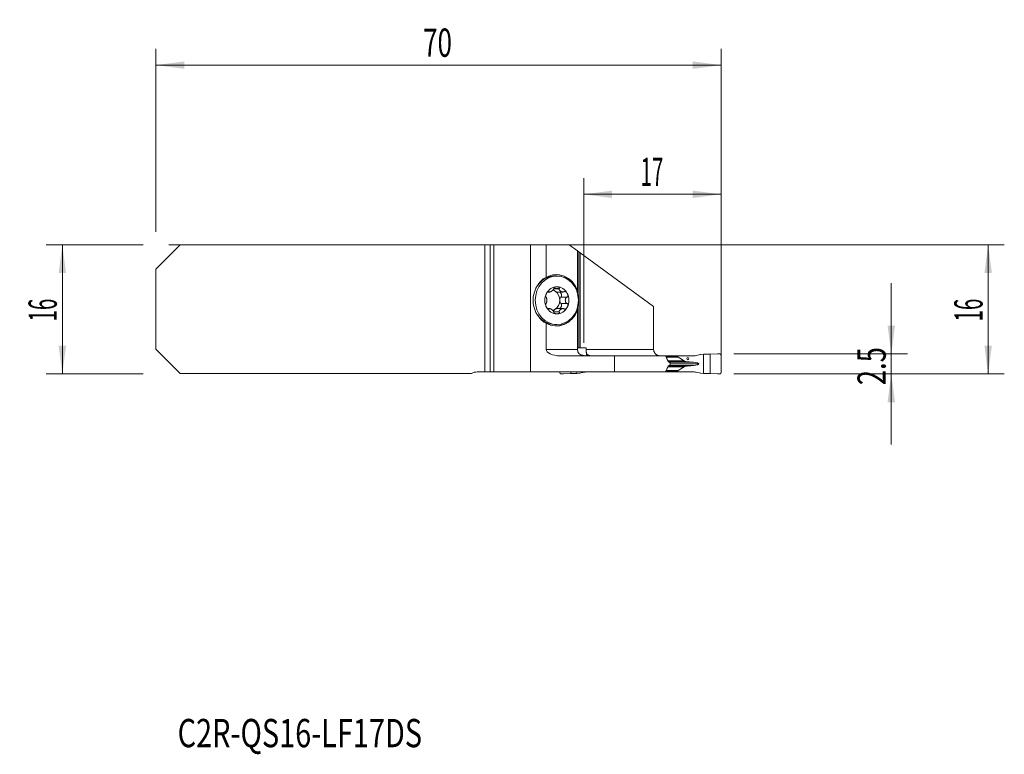
# Model space of a CAD drawing. Units: millimetres. Extents: x -58 to 64, y -55 to 36.
import ezdxf

# ---------------------------------------------------------------- set-up
doc = ezdxf.new("R2010")
doc.units = ezdxf.units.MM
for name, color, linetype in [('1', 4, 'Continuous'), ('2', 7, 'Continuous'), ('SK1', 4, 'Continuous'), ('SK2', 7, 'Continuous'), ('SK6', 5, 'Continuous')]:
    doc.layers.add(name, color=color, linetype=linetype)
doc.styles.add('iso_b_vert', font='simplex.shx')
doc.dimstyles.get("Standard").update_dxf_attribs({"dimtxt": 0.18, "dimasz": 0.18, "dimexe": 0.18, "dimexo": 0.0625, "dimgap": 0.09, "dimtad": 1, "dimzin": 0, "dimdsep": 52, "dimtxsty": 'Standard', "dimcen": 0.09, "dimadec": 0, "dimazin": 0, "dimtfac": 1, "dimtdec": 4, "dimtofl": 0, "dimtmove": 0, "dimatfit": 3, "dimfxl": 1, "dimtolj": 1, "dimtzin": 0, "dimarcsym": 0})

# ---------------------------------------------------------------- blocks, each defined once
blk = doc.blocks.new('_U0')
at = {"layer": '2', "lineweight": 13}
for p, q in [((-39.8125, 7.9625), (63.693148, 7.9625)), ((61.693148, -8.0375), (61.693148, 7.9625)), ((30.1875, -8.0375), (63.693148, -8.0375))]:
    blk.add_line(p, q, dxfattribs=at)
at = {"layer": '2', "lineweight": 18}
for points in [[(61.693148, 7.9625), (62.153931, 4.462502), (61.232364, 4.462498)], [(61.693148, -8.0375), (61.232364, -4.537502), (62.153931, -4.537498)]]:
    blk.add_solid(points, dxfattribs=at)
at = {"layer": '2', "lineweight": 18, "insert": (61.003514, -1.533033), "char_height": 3.5, "attachment_point": 7, "rotation": 90, "line_spacing_factor": 1.084337, "style": 'iso_b_vert'}
blk.add_mtext('\\W0.5321;16', dxfattribs=at)
blk = doc.blocks.new('_U1')
at = {"layer": '2', "lineweight": 13}
for p, q in [((49.693148, 3.2125), (49.693148, -16.7875)), ((30.1875, -5.5375), (51.693148, -5.5375)), ((30.1875, -8.0375), (51.693148, -8.0375))]:
    blk.add_line(p, q, dxfattribs=at)
at = {"layer": '2', "lineweight": 18}
for points in [[(49.693148, -5.5375), (49.232364, -2.037502), (50.153931, -2.037498)], [(49.693148, -8.0375), (50.153931, -11.537498), (49.232364, -11.537502)]]:
    blk.add_solid(points, dxfattribs=at)
at = {"layer": '2', "lineweight": 18, "insert": (49.003514, -9.429466), "char_height": 3.5, "attachment_point": 7, "rotation": 90, "line_spacing_factor": 1.084337, "style": 'iso_b_vert'}
blk.add_mtext('\\W0.7121;2.5', dxfattribs=at)
blk = doc.blocks.new('_U2')
at = {"layer": 'SK2', "lineweight": 13}
for p, q in [((-42.9875, 7.9625), (-55, 7.9625)), ((-53, 7.9625), (-53, -8.0375)), ((-42.9875, -8.0375), (-55, -8.0375))]:
    blk.add_line(p, q, dxfattribs=at)
at = {"layer": 'SK2', "lineweight": 18}
for points in [[(-53, 7.9625), (-52.539216, 4.462502), (-53.460784, 4.462498)], [(-53, -8.0375), (-53.460784, -4.537502), (-52.539216, -4.537498)]]:
    blk.add_solid(points, dxfattribs=at)
at = {"layer": 'SK2', "lineweight": 18, "insert": (-53.689634, -1.533033), "char_height": 3.5, "attachment_point": 7, "rotation": 90, "line_spacing_factor": 1.084337, "style": 'iso_b_vert'}
blk.add_mtext('\\W0.5321;16', dxfattribs=at)
blk = doc.blocks.new('_U3')
at = {"layer": '2', "lineweight": 13}
for p, q in [((11.6, -4.2), (11.6, 16.2125)), ((28.6, -6.45), (28.6, 16.2125)), ((11.6, 14.2125), (28.6, 14.2125))]:
    blk.add_line(p, q, dxfattribs=at)
at = {"layer": '2', "lineweight": 18}
for points in [[(11.6, 14.2125), (15.099998, 14.673284), (15.100002, 13.751716)], [(28.6, 14.2125), (25.100002, 13.751716), (25.099998, 14.673284)]]:
    blk.add_solid(points, dxfattribs=at)
at = {"layer": '2', "lineweight": 18, "insert": (18.632467, 15.245134), "char_height": 3.5, "attachment_point": 7, "line_spacing_factor": 1.084337, "style": 'iso_b_vert'}
blk.add_mtext('\\W0.5321;17', dxfattribs=at)
blk = doc.blocks.new('_U4')
at = {"layer": 'SK2', "lineweight": 13}
for p, q in [((-41.4, 9.55), (-41.4, 32.2125)), ((28.6, -6.45), (28.6, 32.2125)), ((-41.4, 30.2125), (28.6, 30.2125))]:
    blk.add_line(p, q, dxfattribs=at)
at = {"layer": 'SK2', "lineweight": 18}
for points in [[(-41.4, 30.2125), (-37.900002, 30.673284), (-37.899998, 29.751716)], [(28.6, 30.2125), (25.100002, 29.751716), (25.099998, 30.673284)]]:
    blk.add_solid(points, dxfattribs=at)
at = {"layer": 'SK2', "lineweight": 18, "insert": (-8.304966, 31.245134), "char_height": 3.5, "attachment_point": 7, "line_spacing_factor": 1.084337, "style": 'iso_b_vert'}
blk.add_mtext('\\W0.6740;70', dxfattribs=at)

msp = doc.modelspace()

# ---------------------------------------------------------------- linework, layer by layer
at = {"layer": '1', "lineweight": 18}
for p, q in [((0, -7.787), (0, 7.963)), ((0.469, 7.963), (0, 7.963)), ((5, 7.963), (0.469, 7.963)), ((6.931, 7.963), (5, 7.963)), ((5, 7.963), (5, -7.787)), ((6.931, 7.963), (9.8, 7.963)), ((6.931, 7.963), (6.931, 3.923)), ((9.8, 7.963), (10.8, 7.231)), ((10.8, 7.231), (10.98, 7.1)), ((10.8, 2.35), (10.8, 7.231)), ((10.98, -4.787), (10.98, 7.1)), ((10.98, 7.1), (11.151, 6.975)), ((11.151, 6.975), (20.254, 0.316)), ((11.151, 6.975), (11.151, -4.787)), ((8.262, 4.088), (7.989, 4.088)), ((8.559, 2.533), (7.87, 2.533)), ((7.101, 2.114), (7.351, 2.114)), ((7.271, 2.145), (7.137, 2.145)), ((8.323, 2.114), (9.024, 2.114)), ((8.758, 1.465), (8.773, 1.476)), ((9.503, 1.476), (8.773, 1.476)), ((10.8, 2.35), (10.8, 2.127)), ((7.35, 0.061), (7.101, 0.061)), ((7.271, 0.03), (7.136, 0.03)), ((9.024, 0.061), (8.323, 0.061)), ((8.773, 0.699), (8.758, 0.71)), ((9.503, 0.699), (8.773, 0.699)), ((10.8, 0.048), (10.8, -0.175)), ((20.254, -4.988), (20.254, 0.316)), ((8.559, -0.358), (7.87, -0.358)), ((10.8, -4.988), (10.8, -0.175)), ((6.931, -1.748), (6.931, -4.988)), ((7.989, -1.913), (8.262, -1.913)), ((10.8, -4.787), (10.98, -4.787)), ((10.98, -4.787), (11.151, -4.787)), ((11.151, -4.787), (11.874, -4.787)), ((11.874, -4.988), (11.874, -4.787)), ((15.413, -5.788), (8.694, -5.788)), ((11.122, -5.625), (11.646, -5.757)), ((11.918, -5.534), (11.913, -5.788)), ((21.713, -5.788), (15.413, -5.788)), ((15.413, -7.787), (15.413, -5.788)), ((21.713, -5.788), (21.8, -5.954)), ((23.249, -5.788), (21.713, -5.788)), ((23.249, -5.788), (25.262, -5.788)), ((23.249, -5.788), (23.249, -5.912)), ((23.289, -5.962), (24.049, -6.42)), ((26.047, -5.625), (25.512, -5.757)), ((26.428, -5.605), (26.087, -5.62)), ((27.235, -5.599), (26.428, -5.605)), ((26.428, -7.97), (26.428, -5.605)), ((28.156, -5.542), (27.235, -5.599)), ((27.235, -7.976), (27.235, -5.599)), ((28.6, -7.84), (28.6, -5.735)), ((22.312, -6.739), (22.312, -6.836)), ((24.049, -7.155), (23.289, -7.613)), ((25.154, -6.587), (25.199, -6.59)), ((25.199, -6.985), (25.154, -6.988)), ((0, -7.787), (0.469, -7.787)), ((5, -7.787), (0.469, -7.787)), ((15.413, -7.787), (5, -7.787)), ((8.627, -7.84), (8.627, -7.787)), ((9.992, -7.976), (9.071, -8.033)), ((9.992, -7.976), (9.992, -7.787)), ((10.75, -7.97), (9.992, -7.976)), ((10.75, -7.97), (10.75, -7.787)), ((11.083, -7.955), (10.75, -7.97)), ((11.646, -7.818), (11.122, -7.95)), ((21.713, -7.787), (15.413, -7.787)), ((21.8, -7.621), (21.713, -7.787)), ((21.713, -7.787), (23.249, -7.787)), ((23.249, -7.663), (23.249, -7.787)), ((25.262, -7.787), (23.249, -7.787)), ((25.512, -7.818), (26.047, -7.95)), ((26.087, -7.955), (26.428, -7.97)), ((26.428, -7.97), (27.235, -7.976)), ((27.235, -7.976), (28.156, -8.033))]:
    msp.add_line(p, q, dxfattribs=at)
at = {"layer": '1', "lineweight": 13}
for p, q in [((0.469, 7.963), (0.469, -7.787)), ((8.554, 2.513), (7.865, 2.513)), ((7.282, 2.136), (7.125, 2.136)), ((9.482, 1.465), (8.758, 1.465)), ((7.282, 0.039), (7.124, 0.039)), ((9.482, 0.71), (8.758, 0.71)), ((8.554, -0.338), (7.865, -0.338)), ((6.931, -4.988), (10.8, -4.988)), ((11.874, -4.988), (20.254, -4.988)), ((21.778, -5.912), (23.249, -5.912)), ((23.289, -5.962), (21.804, -5.962)), ((22.004, -6.42), (24.049, -6.42)), ((22.004, -7.155), (24.049, -7.155)), ((22.055, -6.536), (24.561, -6.536)), ((22.055, -7.039), (24.561, -7.039)), ((22.184, -6.587), (25.154, -6.587)), ((22.184, -6.988), (25.154, -6.988)), ((22.193, -6.59), (25.199, -6.59)), ((25.199, -6.985), (22.193, -6.985)), ((25.856, -6.787), (22.312, -6.787)), ((23.249, -7.663), (21.778, -7.663)), ((21.804, -7.613), (23.289, -7.613))]:
    msp.add_line(p, q, dxfattribs=at)
at = {"layer": '1', "lineweight": 18}
msp.add_arc((11.6, -4.988), 0.8, 180, 270, dxfattribs=at)
for centre, major_axis, ratio, start_param, end_param in [((7.989, 1.087), (0, 3), 0.891007, 0, -3.1415926), ((9.87, 1.087), (4.538, 0), 0.851581, 2.3891137, 2.6407474), ((8.535, 1.087), (-3.563, 0), 0.891007, -1.1041165, -0.9824234), ((8.204, 1.087), (0, -3.175), 0.891007, 1.979592, -2.6749128), ((8.127, 1.087), (0, 3.175), 0.891007, -1.2372337, -0.0136494), ((8.262, 1.087), (0, -1.676), 0.891007, 3.1415927, -2.0943951), ((8.146, 2.372), (0.297, -0.208), 0.514259, -2.7823977, -1.5005342), ((8.262, 1.087), (0, -1.676), 0.891007, 2.0943951, 3.1415927), ((8.262, 1.087), (0, -1.676), 0.891007, -2.0943951, -1.0471976), ((7.485, 1.087), (0, -1.29), 0.891007, 2.6179939, 2.9143017), ((7.485, 1.087), (0, 1.29), 0.891007, -1.5707963, -0.5235988), ((8.146, 2.372), (0.297, -0.208), 0.514259, -1.5005342, -0.5795357), ((8.807, 1.087), (0, 0.394), 0.436347, 0.2889329, 1.5707963), ((8.63, 1.829), (0.167, -0.346), 0.458817, -0.1375519, 2.2843605), ((8.262, 1.087), (0, -1.676), 0.891007, 1.0471976, 2.0943951), ((8.262, 1.087), (0, -1.676), 0.891007, -1.0471976, 0), ((7.485, 1.087), (0, -1.29), 0.891007, 0.5235988, 1.5707963), ((8.146, -0.197), (0.297, 0.208), 0.514259, 0.6220581, 1.5005342), ((8.127, 1.087), (0, 3.175), 0.891007, -3.1279433, -1.904359), ((8.262, 1.087), (0, -1.676), 0.891007, 0, 1.0471976), ((8.807, 1.087), (0, 0.394), 0.436347, 1.5707963, 2.8526598), ((8.63, 0.346), (0.167, 0.346), 0.458817, -2.2843605, 0.1375519), ((9.87, 1.087), (4.538, 0), 0.851581, -2.6407474, -2.3891137), ((8.204, 1.087), (0, -3.175), 0.891007, -0.4666799, 1.1620007), ((7.485, 1.087), (0, -1.29), 0.891007, 0.2247873, 0.5235988), ((8.146, -0.197), (0.297, 0.208), 0.514259, 1.5005342, 2.6295557), ((8.535, 1.087), (-3.563, 0), 0.891007, 0.9824234, 1.1041165), ((8.694, -4.988), (1.762, 0), 0.45399, 3.1415927, -1.5707963), ((11.891, -4.988), (0.898, 0), 0.890398, -1.8464401, -1.5707963), ((23.962, -5.912), (0.713, 0), 0.210503, 3.1415927, -2.8056168), ((25.262, -4.988), (0.919, 0), 0.87078, -1.5707963, -1.2951526), ((24.946, -6.354), (0.95, 0), 0.210503, -2.8056168, -1.9871783), ((24.946, -7.221), (0.95, 0), 0.210503, 1.9871783, 2.8056168), ((28.404, -4.707), (9.501, 0), 0.210503, -1.9871783, -1.9198622), ((28.404, -8.868), (9.501, 0), 0.210503, 1.9198622, 1.9871782), ((24.858, -6.787), (0.998, 0), 0.210503, 0, 1.2217305), ((24.858, -6.787), (0.998, 0), 0.210503, -1.2217305, 0), ((11.891, -8.588), (0.898, 0), 0.890398, 1.5707963, 1.8464401), ((23.962, -7.663), (0.713, 0), 0.210503, 2.8056168, 3.1415927), ((25.262, -8.588), (0.919, 0), 0.87078, 1.2951526, 1.5707963)]:
    msp.add_ellipse(centre, major_axis=major_axis, ratio=ratio, start_param=start_param, end_param=end_param, dxfattribs=at)
for centre, major_axis, ratio in [((8.262, 1.087), (0, 3), 0.891007), ((24.475, -6.138), (0, 0.128), 0.987688)]:
    msp.add_ellipse(centre, major_axis=major_axis, ratio=ratio, dxfattribs=at)
for points, knots in [([(7.865, 2.513), (7.86, 2.497), (7.854, 2.482), (7.842, 2.458), (7.838, 2.451), (7.828, 2.435), (7.823, 2.428), (7.808, 2.406), (7.797, 2.391), (7.773, 2.364), (7.761, 2.35), (7.736, 2.324), (7.723, 2.312), (7.696, 2.288), (7.682, 2.276), (7.655, 2.254), (7.641, 2.244), (7.613, 2.223), (7.599, 2.214), (7.571, 2.196), (7.557, 2.187), (7.529, 2.171), (7.515, 2.164), (7.474, 2.144), (7.447, 2.133), (7.414, 2.123), (7.408, 2.122), (7.395, 2.119), (7.388, 2.117), (7.369, 2.114), (7.357, 2.113), (7.339, 2.114), (7.333, 2.114), (7.322, 2.116), (7.316, 2.118), (7.3, 2.123), (7.29, 2.128), (7.282, 2.136)], [0, 0, 0, 0, 0.0625, 0.0625, 0.09375, 0.09375, 0.125, 0.125, 0.1875, 0.1875, 0.25, 0.25, 0.3125, 0.3125, 0.375, 0.375, 0.4375, 0.4375, 0.5, 0.5, 0.5625, 0.5625, 0.625, 0.625, 0.75, 0.75, 0.78125, 0.78125, 0.8125, 0.8125, 0.875, 0.875, 0.90625, 0.90625, 0.9375, 0.9375, 1, 1, 1, 1]), ([(8.262, 2.764), (8.242, 2.764), (8.222, 2.763), (8.182, 2.759), (8.162, 2.757), (8.122, 2.749), (8.103, 2.744), (8.063, 2.732), (8.043, 2.725), (8.014, 2.712), (8.004, 2.707), (7.986, 2.697), (7.976, 2.692), (7.958, 2.68), (7.949, 2.673), (7.932, 2.659), (7.924, 2.652), (7.909, 2.636), (7.902, 2.627), (7.892, 2.614), (7.889, 2.609), (7.884, 2.6), (7.882, 2.595), (7.876, 2.58), (7.873, 2.571), (7.87, 2.552), (7.87, 2.542), (7.87, 2.533)], [0, 0, 0, 0, 0.125, 0.125, 0.25, 0.25, 0.375, 0.375, 0.5, 0.5, 0.5625, 0.5625, 0.625, 0.625, 0.6875, 0.6875, 0.75, 0.75, 0.8125, 0.8125, 0.84375, 0.84375, 0.875, 0.875, 0.9375, 0.9375, 1, 1, 1, 1]), ([(8.262, 2.764), (8.301, 2.764), (8.34, 2.76), (8.397, 2.749), (8.415, 2.744), (8.451, 2.732), (8.469, 2.725), (8.494, 2.712), (8.502, 2.707), (8.517, 2.697), (8.525, 2.692), (8.539, 2.68), (8.545, 2.673), (8.557, 2.66), (8.562, 2.652), (8.568, 2.64), (8.57, 2.636), (8.574, 2.627), (8.577, 2.619), (8.578, 2.609), (8.579, 2.6), (8.579, 2.595), (8.578, 2.581), (8.576, 2.571), (8.57, 2.552), (8.565, 2.542), (8.559, 2.533)], [0, 0, 0, 0, 0.25, 0.25, 0.375, 0.375, 0.5, 0.5, 0.5625, 0.5625, 0.625, 0.625, 0.6875, 0.6875, 0.75, 0.75, 0.78125, 0.78125, 0.8125, 0.84375, 0.84375, 0.875, 0.875, 0.9375, 0.9375, 1, 1, 1, 1]), ([(9.137, 2.136), (9.129, 2.132), (9.121, 2.128), (9.103, 2.123), (9.094, 2.121), (9.068, 2.116), (9.05, 2.114), (9.022, 2.114), (9.013, 2.114), (8.995, 2.115), (8.986, 2.115), (8.96, 2.118), (8.942, 2.121), (8.908, 2.129), (8.891, 2.134), (8.857, 2.144), (8.841, 2.151), (8.794, 2.171), (8.764, 2.186), (8.708, 2.223), (8.682, 2.243), (8.647, 2.276), (8.636, 2.288), (8.616, 2.312), (8.606, 2.324), (8.589, 2.35), (8.581, 2.364), (8.568, 2.391), (8.563, 2.406), (8.556, 2.428), (8.555, 2.435), (8.552, 2.451), (8.551, 2.458), (8.55, 2.482), (8.551, 2.497), (8.554, 2.513)], [0, 0, 0, 0, 0.03125, 0.03125, 0.0625, 0.0625, 0.125, 0.125, 0.15625, 0.15625, 0.1875, 0.1875, 0.25, 0.25, 0.3125, 0.3125, 0.375, 0.375, 0.5, 0.5, 0.625, 0.625, 0.6875, 0.6875, 0.75, 0.75, 0.8125, 0.8125, 0.875, 0.875, 0.90625, 0.90625, 0.9375, 0.9375, 1, 1, 1, 1]), ([(6.968, 1.926), (6.949, 1.887), (6.931, 1.847), (6.909, 1.785), (6.902, 1.764), (6.891, 1.721), (6.886, 1.699), (6.881, 1.667), (6.879, 1.656), (6.876, 1.634), (6.876, 1.623), (6.875, 1.601), (6.875, 1.591), (6.875, 1.57), (6.876, 1.56), (6.879, 1.545), (6.88, 1.54), (6.882, 1.531), (6.884, 1.522), (6.887, 1.514), (6.891, 1.506), (6.893, 1.503), (6.899, 1.493), (6.904, 1.488), (6.915, 1.48), (6.921, 1.477), (6.927, 1.476)], [0, 0, 0, 0, 0.25, 0.25, 0.375, 0.375, 0.5, 0.5, 0.5625, 0.5625, 0.625, 0.625, 0.6875, 0.6875, 0.75, 0.75, 0.78125, 0.78125, 0.8125, 0.84375, 0.84375, 0.875, 0.875, 0.9375, 0.9375, 1, 1, 1, 1]), ([(6.937, 0.71), (6.945, 0.718), (6.952, 0.729), (6.961, 0.747), (6.964, 0.753), (6.97, 0.767), (6.972, 0.774), (6.979, 0.795), (6.983, 0.81), (6.991, 0.842), (6.994, 0.858), (6.999, 0.892), (7.001, 0.909), (7.005, 0.944), (7.006, 0.962), (7.009, 0.997), (7.009, 1.015), (7.011, 1.051), (7.011, 1.069), (7.011, 1.124), (7.01, 1.16), (7.006, 1.213), (7.005, 1.231), (7.001, 1.266), (6.999, 1.283), (6.994, 1.317), (6.991, 1.333), (6.983, 1.365), (6.979, 1.38), (6.972, 1.402), (6.97, 1.408), (6.964, 1.422), (6.961, 1.428), (6.952, 1.446), (6.945, 1.457), (6.937, 1.465)], [0, 0, 0, 0, 0.0625, 0.0625, 0.09375, 0.09375, 0.125, 0.125, 0.1875, 0.1875, 0.25, 0.25, 0.3125, 0.3125, 0.375, 0.375, 0.4375, 0.4375, 0.5, 0.5, 0.625, 0.625, 0.6875, 0.6875, 0.75, 0.75, 0.8125, 0.8125, 0.875, 0.875, 0.90625, 0.90625, 0.9375, 0.9375, 1, 1, 1, 1]), ([(6.968, 1.926), (6.978, 1.945), (6.988, 1.964), (7.01, 2), (7.022, 2.018), (7.046, 2.052), (7.059, 2.068), (7.085, 2.099), (7.099, 2.113), (7.12, 2.133), (7.128, 2.139), (7.142, 2.151), (7.15, 2.156), (7.165, 2.166), (7.173, 2.17), (7.188, 2.177), (7.195, 2.18), (7.211, 2.183), (7.218, 2.184), (7.229, 2.184), (7.232, 2.183), (7.239, 2.181), (7.242, 2.18), (7.251, 2.175), (7.256, 2.171), (7.265, 2.16), (7.268, 2.153), (7.271, 2.145)], [0, 0, 0, 0, 0.125, 0.125, 0.25, 0.25, 0.375, 0.375, 0.5, 0.5, 0.5625, 0.5625, 0.625, 0.625, 0.6875, 0.6875, 0.75, 0.75, 0.8125, 0.8125, 0.84375, 0.84375, 0.875, 0.875, 0.9375, 0.9375, 1, 1, 1, 1]), ([(9.555, 1.926), (9.536, 1.964), (9.513, 2.001), (9.473, 2.052), (9.459, 2.068), (9.429, 2.099), (9.413, 2.113), (9.388, 2.133), (9.379, 2.139), (9.361, 2.151), (9.351, 2.156), (9.332, 2.166), (9.322, 2.17), (9.302, 2.177), (9.291, 2.18), (9.275, 2.182), (9.269, 2.183), (9.258, 2.184), (9.247, 2.184), (9.236, 2.183), (9.225, 2.181), (9.22, 2.18), (9.204, 2.175), (9.194, 2.171), (9.175, 2.16), (9.166, 2.153), (9.158, 2.145)], [0, 0, 0, 0, 0.25, 0.25, 0.375, 0.375, 0.5, 0.5, 0.5625, 0.5625, 0.625, 0.625, 0.6875, 0.6875, 0.75, 0.75, 0.78125, 0.78125, 0.8125, 0.84375, 0.84375, 0.875, 0.875, 0.9375, 0.9375, 1, 1, 1, 1]), ([(9.482, 1.465), (9.466, 1.457), (9.452, 1.446), (9.432, 1.428), (9.425, 1.422), (9.413, 1.408), (9.407, 1.401), (9.391, 1.38), (9.381, 1.365), (9.364, 1.333), (9.356, 1.317), (9.343, 1.283), (9.337, 1.266), (9.327, 1.231), (9.323, 1.213), (9.317, 1.178), (9.314, 1.16), (9.311, 1.124), (9.31, 1.106), (9.31, 1.051), (9.313, 1.015), (9.323, 0.962), (9.327, 0.944), (9.337, 0.909), (9.343, 0.892), (9.356, 0.858), (9.364, 0.842), (9.382, 0.81), (9.391, 0.795), (9.407, 0.773), (9.413, 0.767), (9.425, 0.753), (9.432, 0.747), (9.452, 0.729), (9.466, 0.718), (9.482, 0.71)], [0, 0, 0, 0, 0.0625, 0.0625, 0.09375, 0.09375, 0.125, 0.125, 0.1875, 0.1875, 0.25, 0.25, 0.3125, 0.3125, 0.375, 0.375, 0.4375, 0.4375, 0.5, 0.5, 0.625, 0.625, 0.6875, 0.6875, 0.75, 0.75, 0.8125, 0.8125, 0.875, 0.875, 0.90625, 0.90625, 0.9375, 0.9375, 1, 1, 1, 1]), ([(9.555, 1.926), (9.565, 1.907), (9.574, 1.887), (9.591, 1.847), (9.598, 1.826), (9.61, 1.785), (9.616, 1.764), (9.623, 1.721), (9.626, 1.699), (9.627, 1.666), (9.627, 1.656), (9.626, 1.634), (9.625, 1.623), (9.622, 1.601), (9.62, 1.591), (9.614, 1.57), (9.61, 1.56), (9.6, 1.54), (9.594, 1.531), (9.584, 1.518), (9.58, 1.514), (9.572, 1.506), (9.568, 1.502), (9.555, 1.493), (9.545, 1.487), (9.524, 1.48), (9.514, 1.477), (9.503, 1.476)], [0, 0, 0, 0, 0.125, 0.125, 0.25, 0.25, 0.375, 0.375, 0.5, 0.5, 0.5625, 0.5625, 0.625, 0.625, 0.6875, 0.6875, 0.75, 0.75, 0.8125, 0.8125, 0.84375, 0.84375, 0.875, 0.875, 0.9375, 0.9375, 1, 1, 1, 1]), ([(6.968, 0.249), (6.958, 0.268), (6.949, 0.288), (6.932, 0.328), (6.924, 0.349), (6.909, 0.39), (6.902, 0.411), (6.891, 0.454), (6.886, 0.476), (6.881, 0.509), (6.879, 0.519), (6.876, 0.541), (6.876, 0.552), (6.875, 0.574), (6.875, 0.584), (6.875, 0.605), (6.876, 0.615), (6.879, 0.635), (6.882, 0.644), (6.886, 0.657), (6.888, 0.661), (6.891, 0.669), (6.893, 0.673), (6.899, 0.682), (6.904, 0.688), (6.915, 0.695), (6.921, 0.698), (6.927, 0.699)], [0, 0, 0, 0, 0.125, 0.125, 0.25, 0.25, 0.375, 0.375, 0.5, 0.5, 0.5625, 0.5625, 0.625, 0.625, 0.6875, 0.6875, 0.75, 0.75, 0.8125, 0.8125, 0.84375, 0.84375, 0.875, 0.875, 0.9375, 0.9375, 1, 1, 1, 1]), ([(6.968, 0.249), (6.988, 0.211), (7.01, 0.174), (7.046, 0.123), (7.059, 0.107), (7.085, 0.076), (7.099, 0.062), (7.12, 0.042), (7.128, 0.036), (7.142, 0.024), (7.15, 0.019), (7.165, 0.009), (7.172, 0.005), (7.188, -0.002), (7.195, -0.005), (7.206, -0.007), (7.21, -0.008), (7.218, -0.009), (7.225, -0.009), (7.232, -0.008), (7.238, -0.006), (7.242, -0.005), (7.251, 0), (7.256, 0.004), (7.265, 0.015), (7.268, 0.022), (7.271, 0.03)], [0, 0, 0, 0, 0.25, 0.25, 0.375, 0.375, 0.5, 0.5, 0.5625, 0.5625, 0.625, 0.625, 0.6875, 0.6875, 0.75, 0.75, 0.78125, 0.78125, 0.8125, 0.84375, 0.84375, 0.875, 0.875, 0.9375, 0.9375, 1, 1, 1, 1]), ([(7.865, -0.338), (7.86, -0.322), (7.854, -0.307), (7.842, -0.283), (7.838, -0.276), (7.828, -0.26), (7.823, -0.253), (7.808, -0.231), (7.797, -0.216), (7.773, -0.189), (7.761, -0.175), (7.736, -0.149), (7.723, -0.137), (7.696, -0.113), (7.683, -0.101), (7.655, -0.079), (7.641, -0.069), (7.614, -0.049), (7.6, -0.039), (7.558, -0.012), (7.53, 0.004), (7.488, 0.024), (7.475, 0.031), (7.447, 0.041), (7.434, 0.046), (7.408, 0.054), (7.395, 0.057), (7.369, 0.061), (7.357, 0.062), (7.339, 0.061), (7.333, 0.061), (7.322, 0.059), (7.316, 0.057), (7.3, 0.052), (7.29, 0.047), (7.282, 0.039)], [0, 0, 0, 0, 0.0625, 0.0625, 0.09375, 0.09375, 0.125, 0.125, 0.1875, 0.1875, 0.25, 0.25, 0.3125, 0.3125, 0.375, 0.375, 0.4375, 0.4375, 0.5, 0.5, 0.625, 0.625, 0.6875, 0.6875, 0.75, 0.75, 0.8125, 0.8125, 0.875, 0.875, 0.90625, 0.90625, 0.9375, 0.9375, 1, 1, 1, 1]), ([(9.137, 0.039), (9.121, 0.047), (9.104, 0.052), (9.077, 0.057), (9.068, 0.059), (9.05, 0.061), (9.041, 0.061), (9.014, 0.062), (8.996, 0.061), (8.96, 0.057), (8.942, 0.054), (8.908, 0.046), (8.891, 0.041), (8.857, 0.031), (8.841, 0.024), (8.809, 0.011), (8.794, 0.004), (8.764, -0.012), (8.749, -0.021), (8.707, -0.048), (8.682, -0.068), (8.647, -0.101), (8.636, -0.113), (8.616, -0.137), (8.606, -0.149), (8.589, -0.175), (8.581, -0.189), (8.568, -0.216), (8.563, -0.231), (8.556, -0.253), (8.555, -0.26), (8.552, -0.276), (8.551, -0.283), (8.55, -0.307), (8.551, -0.322), (8.554, -0.338)], [0, 0, 0, 0, 0.0625, 0.0625, 0.09375, 0.09375, 0.125, 0.125, 0.1875, 0.1875, 0.25, 0.25, 0.3125, 0.3125, 0.375, 0.375, 0.4375, 0.4375, 0.5, 0.5, 0.625, 0.625, 0.6875, 0.6875, 0.75, 0.75, 0.8125, 0.8125, 0.875, 0.875, 0.90625, 0.90625, 0.9375, 0.9375, 1, 1, 1, 1]), ([(9.555, 0.249), (9.545, 0.23), (9.535, 0.211), (9.512, 0.175), (9.499, 0.157), (9.473, 0.123), (9.459, 0.107), (9.429, 0.076), (9.413, 0.062), (9.387, 0.042), (9.379, 0.036), (9.361, 0.024), (9.351, 0.019), (9.332, 0.009), (9.322, 0.005), (9.301, -0.002), (9.291, -0.005), (9.269, -0.008), (9.258, -0.009), (9.241, -0.009), (9.236, -0.008), (9.225, -0.006), (9.219, -0.005), (9.204, 0), (9.193, 0.004), (9.174, 0.015), (9.166, 0.022), (9.158, 0.03)], [0, 0, 0, 0, 0.125, 0.125, 0.25, 0.25, 0.375, 0.375, 0.5, 0.5, 0.5625, 0.5625, 0.625, 0.625, 0.6875, 0.6875, 0.75, 0.75, 0.8125, 0.8125, 0.84375, 0.84375, 0.875, 0.875, 0.9375, 0.9375, 1, 1, 1, 1]), ([(9.555, 0.249), (9.575, 0.288), (9.592, 0.328), (9.61, 0.39), (9.616, 0.411), (9.623, 0.454), (9.626, 0.476), (9.627, 0.508), (9.627, 0.519), (9.626, 0.541), (9.625, 0.552), (9.622, 0.574), (9.62, 0.584), (9.614, 0.605), (9.61, 0.615), (9.603, 0.63), (9.6, 0.635), (9.594, 0.644), (9.588, 0.653), (9.58, 0.661), (9.573, 0.669), (9.568, 0.672), (9.555, 0.682), (9.545, 0.687), (9.524, 0.695), (9.514, 0.698), (9.503, 0.699)], [0, 0, 0, 0, 0.25, 0.25, 0.375, 0.375, 0.5, 0.5, 0.5625, 0.5625, 0.625, 0.625, 0.6875, 0.6875, 0.75, 0.75, 0.78125, 0.78125, 0.8125, 0.84375, 0.84375, 0.875, 0.875, 0.9375, 0.9375, 1, 1, 1, 1]), ([(8.262, -0.589), (8.242, -0.589), (8.222, -0.588), (8.182, -0.584), (8.162, -0.582), (8.122, -0.574), (8.103, -0.569), (8.063, -0.557), (8.043, -0.55), (8.014, -0.537), (8.004, -0.532), (7.986, -0.522), (7.976, -0.517), (7.958, -0.505), (7.949, -0.498), (7.932, -0.484), (7.924, -0.477), (7.909, -0.461), (7.902, -0.452), (7.892, -0.439), (7.889, -0.434), (7.884, -0.425), (7.882, -0.42), (7.876, -0.405), (7.873, -0.396), (7.87, -0.377), (7.87, -0.367), (7.87, -0.358)], [0, 0, 0, 0, 0.125, 0.125, 0.25, 0.25, 0.375, 0.375, 0.5, 0.5, 0.5625, 0.5625, 0.625, 0.625, 0.6875, 0.6875, 0.75, 0.75, 0.8125, 0.8125, 0.84375, 0.84375, 0.875, 0.875, 0.9375, 0.9375, 1, 1, 1, 1]), ([(8.262, -0.589), (8.301, -0.589), (8.34, -0.585), (8.397, -0.574), (8.415, -0.569), (8.451, -0.557), (8.469, -0.55), (8.494, -0.537), (8.502, -0.532), (8.517, -0.522), (8.525, -0.517), (8.539, -0.505), (8.545, -0.498), (8.557, -0.485), (8.562, -0.477), (8.568, -0.465), (8.57, -0.461), (8.574, -0.452), (8.577, -0.444), (8.578, -0.434), (8.579, -0.425), (8.579, -0.42), (8.578, -0.406), (8.576, -0.396), (8.57, -0.377), (8.565, -0.367), (8.559, -0.358)], [0, 0, 0, 0, 0.25, 0.25, 0.375, 0.375, 0.5, 0.5, 0.5625, 0.5625, 0.625, 0.625, 0.6875, 0.6875, 0.75, 0.75, 0.78125, 0.78125, 0.8125, 0.84375, 0.84375, 0.875, 0.875, 0.9375, 0.9375, 1, 1, 1, 1]), ([(11.874, -4.988), (11.874, -5.018), (11.875, -5.048), (11.877, -5.093), (11.878, -5.108), (11.881, -5.137), (11.882, -5.151), (11.886, -5.192), (11.889, -5.219), (11.895, -5.257), (11.897, -5.27), (11.9, -5.294), (11.902, -5.305), (11.908, -5.339), (11.911, -5.359), (11.916, -5.388), (11.917, -5.397), (11.919, -5.408), (11.919, -5.411), (11.92, -5.414)], [0, 0, 0, 0, 0.1764644, 0.1764644, 0.2646966, 0.2646966, 0.3529288, 0.3529288, 0.5293932, 0.5293932, 0.6176254, 0.6176254, 0.7058576, 0.7058576, 0.882322, 0.882322, 0.9705542, 0.9705542, 1, 1, 1, 1]), ([(12.494, -5.788), (12.439, -5.788), (12.385, -5.782), (12.318, -5.769), (12.305, -5.766), (12.278, -5.759), (12.265, -5.755), (12.225, -5.743), (12.175, -5.724), (12.126, -5.7), (12.08, -5.674), (12.057, -5.659), (11.992, -5.611), (11.953, -5.575), (11.918, -5.534)], [0, 0, 0, 0, 0.25, 0.25, 0.3125, 0.3125, 0.375, 0.375, 0.5, 0.625, 0.625, 0.75, 0.75, 1, 1, 1, 1]), ([(21.054, -5.788), (21.048, -5.788), (21.042, -5.787), (21.03, -5.787), (21.012, -5.787), (20.994, -5.785), (20.958, -5.782), (20.934, -5.779), (20.862, -5.766), (20.815, -5.753), (20.722, -5.717), (20.677, -5.695), (20.613, -5.655), (20.592, -5.641), (20.561, -5.618), (20.551, -5.61), (20.531, -5.593), (20.521, -5.584), (20.474, -5.54), (20.438, -5.501), (20.399, -5.446), (20.391, -5.435), (20.376, -5.412), (20.369, -5.401), (20.349, -5.365), (20.324, -5.317), (20.303, -5.265), (20.29, -5.225), (20.286, -5.211), (20.279, -5.184), (20.275, -5.17), (20.26, -5.101), (20.254, -5.045), (20.254, -4.988)], [0, 0, 0, 0, 0.015625, 0.015625, 0.03125, 0.0625, 0.0625, 0.125, 0.125, 0.25, 0.25, 0.375, 0.375, 0.4375, 0.4375, 0.46875, 0.46875, 0.5, 0.5, 0.625, 0.625, 0.65625, 0.65625, 0.6875, 0.6875, 0.75, 0.8125, 0.8125, 0.84375, 0.84375, 0.875, 0.875, 1, 1, 1, 1]), ([(21.8, -5.954), (21.825, -6.001), (21.848, -6.048), (21.893, -6.144), (21.914, -6.192), (21.977, -6.339), (22.017, -6.438), (22.056, -6.538)], [0, 0, 0, 0, 0.25, 0.25, 0.5, 0.5, 1, 1, 1, 1]), ([(21.8, -7.621), (21.825, -7.574), (21.848, -7.527), (21.893, -7.431), (21.915, -7.382), (21.977, -7.236), (22.017, -7.137), (22.056, -7.038)], [0, 0, 0, 0, 0.25, 0.25, 0.5, 0.5, 1, 1, 1, 1]), ([(22.218, -6.6), (22.231, -6.605), (22.243, -6.611), (22.26, -6.625), (22.265, -6.629), (22.275, -6.64), (22.28, -6.645), (22.289, -6.658), (22.293, -6.664), (22.299, -6.678), (22.302, -6.685), (22.307, -6.7), (22.309, -6.707), (22.311, -6.723), (22.312, -6.731), (22.312, -6.739)], [0, 0, 0, 0, 0.25, 0.25, 0.375, 0.375, 0.5, 0.5, 0.625, 0.625, 0.75, 0.75, 0.875, 0.875, 1, 1, 1, 1]), ([(22.312, -6.836), (22.312, -6.844), (22.311, -6.852), (22.309, -6.868), (22.307, -6.876), (22.302, -6.89), (22.299, -6.897), (22.292, -6.911), (22.288, -6.918), (22.28, -6.93), (22.275, -6.935), (22.265, -6.946), (22.26, -6.951), (22.243, -6.964), (22.231, -6.97), (22.218, -6.975)], [0, 0, 0, 0, 0.125, 0.125, 0.25, 0.25, 0.375, 0.375, 0.5, 0.5, 0.625, 0.625, 0.75, 0.75, 1, 1, 1, 1])]:
    msp.add_open_spline(points, degree=3, knots=knots, dxfattribs=at)
for points in [[(7.87, 2.533), (7.868, 2.527), (7.867, 2.52), (7.865, 2.513)], [(8.554, 2.513), (8.556, 2.52), (8.558, 2.527), (8.559, 2.533)], [(6.937, 1.465), (6.934, 1.469), (6.93, 1.472), (6.927, 1.476)], [(7.271, 2.145), (7.275, 2.142), (7.278, 2.139), (7.282, 2.136)], [(9.137, 2.136), (9.144, 2.139), (9.151, 2.142), (9.158, 2.145)], [(9.503, 1.476), (9.496, 1.472), (9.489, 1.469), (9.482, 1.465)], [(10.8, 2.127), (10.8, 2.085), (10.8, 2.042), (10.8, 1.998)], [(6.927, 0.699), (6.93, 0.703), (6.934, 0.706), (6.937, 0.71)], [(7.282, 0.039), (7.278, 0.036), (7.275, 0.033), (7.271, 0.03)], [(9.158, 0.03), (9.151, 0.033), (9.144, 0.036), (9.137, 0.039)], [(9.482, 0.71), (9.489, 0.706), (9.496, 0.703), (9.503, 0.699)], [(10.8, 0.165), (10.8, 0.126), (10.8, 0.087), (10.8, 0.048)], [(7.87, -0.358), (7.868, -0.352), (7.867, -0.345), (7.865, -0.338)], [(8.554, -0.338), (8.556, -0.345), (8.558, -0.352), (8.559, -0.358)], [(11.918, -5.534), (11.92, -5.525), (11.922, -5.514), (11.923, -5.503)], [(11.925, -5.477), (11.925, -5.487), (11.925, -5.496), (11.923, -5.503)], [(26.087, -5.62), (26.074, -5.62), (26.061, -5.622), (26.047, -5.625)], [(22.218, -6.6), (22.164, -6.578), (22.11, -6.557), (22.056, -6.538)], [(22.218, -6.975), (22.164, -6.997), (22.11, -7.018), (22.056, -7.038)], [(11.122, -7.95), (11.11, -7.953), (11.096, -7.955), (11.083, -7.955)], [(26.047, -7.95), (26.061, -7.953), (26.074, -7.955), (26.087, -7.955)]]:
    msp.add_open_spline(points, degree=3, dxfattribs=at)
for points, weights in [([(28.4, -5.535), (28.278, -5.535), (28.156, -5.542)], [1.03186391736, 1.03138264657, 1.03186391736]), ([(28.6, -5.735), (28.6, -5.535), (28.4, -5.535)], [1.03186391736, 0.729637973227, 1.03186391736]), ([(8.827, -8.04), (8.627, -8.04), (8.627, -7.84)], [1.03186391736, 0.729637973227, 1.03186391736]), ([(9.071, -8.033), (8.949, -8.04), (8.827, -8.04)], [1.03186391736, 1.03138264657, 1.03186391736]), ([(28.156, -8.033), (28.278, -8.04), (28.4, -8.04)], [1.03186391736, 1.03138264657, 1.03186391736]), ([(28.4, -8.04), (28.6, -8.04), (28.6, -7.84)], [1.03186391736, 0.729637973227, 1.03186391736])]:
    msp.add_rational_spline(points, weights, degree=2, dxfattribs=at)
at = {"layer": 'SK1', "lineweight": 18}
for p, q in [((-41.4, 4.963), (-38.4, 7.963)), ((-0.663, 7.963), (-38.4, 7.963)), ((0, 7.963), (-0.663, 7.963)), ((0, -7.787), (0, 7.963)), ((-41.4, -4.963), (-41.4, 4.963)), ((-41.4, -4.963), (-38.4, -7.963)), ((-2.328, -7.963), (-38.4, -7.963)), ((-1.6, -7.787), (-0.663, -7.787)), ((-0.663, -7.787), (0, -7.787))]:
    msp.add_line(p, q, dxfattribs=at)
at = {"layer": 'SK1', "lineweight": 13}
msp.add_line((-0.663, -7.787), (-0.663, 7.963), dxfattribs=at)
at = {"layer": 'SK1', "lineweight": 18}
msp.add_arc((-1.6, -9.387), 1.6, 90, 117.04811, dxfattribs=at)

# ---------------------------------------------------------------- texts
at = {"layer": 'SK6', "lineweight": 18, "insert": (-38.718, -54.262), "char_height": 3.5, "attachment_point": 7, "line_spacing_factor": 1.084337, "style": 'iso_b_vert'}
msp.add_mtext('\\W0.7497;C2R-QS16-LF17DS', dxfattribs=at)

# ---------------------------------------------------------------- dimensions: what is measured, and where the dimension line sits
at = {"layer": '2', "lineweight": 18}
dim = msp.add_linear_dim(base=(28.6, 14.213), p1=(11.6, -5.788), p2=(28.6, -8.037), dimstyle='Standard', override={"dimtxt": 3.5, "dimasz": 3.5, "dimexe": 2, "dimexo": 1.5875, "dimgap": 1.75, "dimtad": 1, "dimtih": 1, "dimtoh": 0, "dimdec": 1, "dimlfac": 1, "dimzin": 8, "dimdsep": 46, "dimlunit": 2, "dimpost": '<>', "dimtxsty": 'iso_b_vert', "dimsah": 1, "dimse1": 0, "dimse2": 0, "dimsd1": 0, "dimsd2": 0, "dimclrd": 2, "dimclre": 2, "dimclrt": 2, "dimtol": 0, "dimtm": -0.1, "dimtfac": 1, "dimtdec": 2, "dimtofl": 1, "dimtmove": 0, "dimtzin": 8, "dimlwd": 13, "dimlwe": 13}, dxfattribs=at)
dim.commit()
dim.dimension.update_dxf_attribs({"geometry": '_U3', "text_midpoint": (20.1, 14.213)})
for base, p1, p2, picture, middle in [((61.693, 7.963), (28.6, -8.037), (-41.4, 7.963), '_U0', (61.693, -0.037)), ((49.693, -8.037), (28.6, -5.537), (28.6, -8.037), '_U1', (49.693, -6.787))]:
    dim = msp.add_linear_dim(base=base, p1=p1, p2=p2, angle=90, dimstyle='Standard', override={"dimtxt": 3.5, "dimasz": 3.5, "dimexe": 2, "dimexo": 1.5875, "dimgap": 1.75, "dimtad": 1, "dimtih": 0, "dimtoh": 0, "dimdec": 2, "dimlfac": 1, "dimzin": 8, "dimdsep": 46, "dimlunit": 2, "dimpost": '<>', "dimtxsty": 'iso_b_vert', "dimsah": 1, "dimse1": 0, "dimse2": 0, "dimsd1": 0, "dimsd2": 0, "dimclrd": 2, "dimclre": 2, "dimclrt": 2, "dimtol": 0, "dimtm": -0.1, "dimtfac": 1, "dimtdec": 2, "dimtofl": 1, "dimtmove": 0, "dimtzin": 8, "dimlwd": 13, "dimlwe": 13}, dxfattribs=at)
    dim.commit()
    dim.dimension.update_dxf_attribs({"geometry": picture, "text_midpoint": middle})
at = {"layer": 'SK2', "lineweight": 18}
dim = msp.add_linear_dim(base=(28.6, 30.212), p1=(-41.4, 7.963), p2=(28.6, -8.037), dimstyle='Standard', override={"dimtxt": 3.5, "dimasz": 3.5, "dimexe": 2, "dimexo": 1.5875, "dimgap": 1.75, "dimtad": 1, "dimtih": 1, "dimtoh": 0, "dimdec": 1, "dimlfac": 1, "dimzin": 8, "dimdsep": 46, "dimlunit": 2, "dimpost": '<>', "dimtxsty": 'iso_b_vert', "dimsah": 1, "dimse1": 0, "dimse2": 0, "dimsd1": 0, "dimsd2": 0, "dimclrd": 2, "dimclre": 2, "dimclrt": 2, "dimtol": 0, "dimtm": -0.1, "dimtfac": 1, "dimtdec": 2, "dimtofl": 1, "dimtmove": 0, "dimtzin": 8, "dimlwd": 13, "dimlwe": 13}, dxfattribs=at)
dim.commit()
dim.dimension.update_dxf_attribs({"geometry": '_U4', "text_midpoint": (-6.4, 30.212)})
dim = msp.add_linear_dim(base=(-53, -8.037), p1=(-41.4, 7.963), p2=(-41.4, -8.037), angle=90, dimstyle='Standard', override={"dimtxt": 3.5, "dimasz": 3.5, "dimexe": 2, "dimexo": 1.5875, "dimgap": 1.75, "dimtad": 1, "dimtih": 0, "dimtoh": 0, "dimdec": 2, "dimlfac": 1, "dimzin": 8, "dimdsep": 46, "dimlunit": 2, "dimpost": '<>', "dimtxsty": 'iso_b_vert', "dimsah": 1, "dimse1": 0, "dimse2": 0, "dimsd1": 0, "dimsd2": 0, "dimclrd": 2, "dimclre": 2, "dimclrt": 2, "dimtol": 0, "dimtm": -0.1, "dimtfac": 1, "dimtdec": 2, "dimtofl": 1, "dimtmove": 0, "dimtzin": 8, "dimlwd": 13, "dimlwe": 13}, dxfattribs=at)
dim.commit()
dim.dimension.update_dxf_attribs({"geometry": '_U2', "text_midpoint": (-53, -0.037)})

doc.saveas('drawing.dxf')
